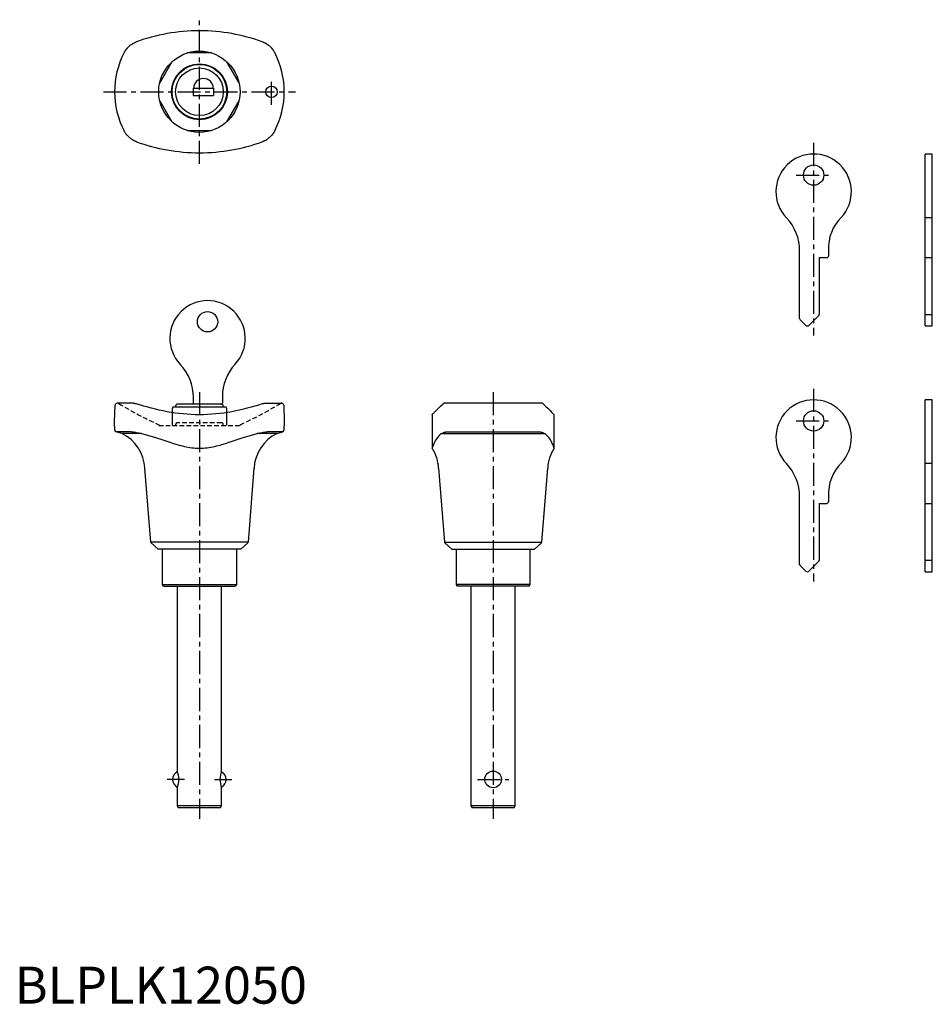
# Model space of a CAD drawing. Extents: x 1 to 248, y 0 to 266.
import ezdxf

# ---------------------------------------------------------------- set-up
doc = ezdxf.new("R2010")
doc.units = 0
doc.header["$LTSCALE"] = 5
doc.linetypes.add('CENTER', pattern=[2, 1.25, -0.25, 0.25, -0.25])
doc.linetypes.add('HIDDEN', pattern=[0.375, 0.25, -0.125])
doc.layers.get('0').update_dxf_attribs({"linetype": 'CONTINUOUS'})
for name, color, linetype in [('1', 1, 'CENTER'), ('2', 2, 'HIDDEN'), ('3', 3, 'CONTINUOUS')]:
    doc.layers.add(name, color=color, linetype=linetype)
doc.styles.add('STANDARD1', font='txt')

msp = doc.modelspace()

# ---------------------------------------------------------------- linework, layer by layer
for p, q in [((53.28, 257.15), (46.72, 257.15)), ((42.54, 254.74), (39.27, 249.06)), ((60.73, 249.06), (57.45, 254.74)), ((48.3, 247.65), (53.8, 247.65)), ((48.3, 247.65), (48.3, 245.65)), ((48.3, 245.65), (53.8, 245.65)), ((53.8, 247.65), (53.8, 245.65)), ((39.27, 244.24), (42.54, 238.56)), ((57.45, 238.56), (60.73, 244.24)), ((46.72, 236.15), (53.28, 236.15)), ((246.35, 183.32), (246.35, 229.82)), ((248.25, 229.82), (246.35, 229.82)), ((248.25, 183.32), (248.25, 229.82)), ((246.35, 212.67), (248.25, 212.67)), ((212.35, 185.33), (212.35, 203.62)), ((220.15, 203.83), (220.15, 202.22)), ((217.65, 201.82), (217.65, 186.43)), ((217.65, 201.82), (219.75, 201.82)), ((246.35, 201.82), (248.25, 201.82)), ((246.35, 186.43), (248.25, 186.43)), ((213.95, 183.53), (212.5, 184.98)), ((217.5, 186.08), (214.95, 183.53)), ((246.35, 183.32), (248.25, 183.32)), ((246.35, 116.82), (246.35, 163.32)), ((248.25, 163.32), (246.35, 163.32)), ((248.25, 116.82), (248.25, 163.32)), ((27.05, 157.4), (27.21, 161.92)), ((32.08, 162.4), (27.71, 162.4)), ((67.92, 162.4), (72.29, 162.4)), ((72.79, 161.92), (72.95, 157.4)), ((142.55, 162.4), (116.35, 162.4)), ((27.13, 155.12), (27.05, 157.4)), ((72.95, 157.4), (72.87, 155.12)), ((112.95, 159.3), (112.95, 150.23)), ((145.95, 150.23), (145.95, 159.3)), ((29, 154.2), (27.49, 154.65)), ((31.36, 154.65), (27.49, 154.65)), ((72.51, 154.65), (68.64, 154.65)), ((71, 154.2), (72.51, 154.65)), ((116.82, 154.65), (142.08, 154.65)), ((34.34, 154.2), (29, 154.2)), ((71, 154.2), (65.66, 154.2)), ((115.46, 154.2), (143.44, 154.2)), ((36.85, 124.81), (35.24, 144.8)), ((64.76, 144.8), (63.15, 124.81)), ((114.69, 144.8), (116.3, 124.81)), ((142.6, 124.81), (144.21, 144.8)), ((246.35, 146.17), (248.25, 146.17)), ((212.35, 118.83), (212.35, 137.12)), ((220.15, 137.33), (220.15, 135.72)), ((217.65, 135.32), (217.65, 119.93)), ((217.65, 135.32), (219.75, 135.32)), ((246.35, 135.32), (248.25, 135.32)), ((63.15, 124.81), (36.85, 124.81)), ((38.8, 122.9), (36.94, 124.61)), ((61.2, 122.9), (38.8, 122.9)), ((40, 113.4), (40, 122.9)), ((60, 122.9), (60, 113.4)), ((63.06, 124.61), (61.2, 122.9)), ((116.3, 124.81), (142.6, 124.81)), ((116.39, 124.61), (118.25, 122.9)), ((118.25, 122.9), (140.65, 122.9)), ((119.45, 122.9), (119.45, 113.4)), ((139.45, 113.4), (139.45, 122.9)), ((140.65, 122.9), (142.51, 124.61)), ((246.35, 119.93), (248.25, 119.93)), ((213.95, 117.03), (212.5, 118.48)), ((217.5, 119.58), (214.95, 117.03)), ((246.35, 116.82), (248.25, 116.82)), ((40.29, 112.9), (40, 113.4)), ((40, 113.4), (60, 113.4)), ((40.29, 112.9), (59.71, 112.9)), ((44, 112.9), (44, 62.9)), ((56, 62.9), (56, 112.9)), ((60, 113.4), (59.71, 112.9)), ((119.45, 113.4), (119.74, 112.9)), ((139.45, 113.4), (119.45, 113.4)), ((139.16, 112.9), (119.74, 112.9)), ((123.45, 112.9), (123.45, 53.5)), ((135.45, 53.5), (135.45, 112.9)), ((139.16, 112.9), (139.45, 113.4)), ((44, 58.4), (44, 53.5)), ((56, 53.5), (56, 58.4)), ((44, 53.5), (44.29, 53)), ((56, 53.5), (44, 53.5)), ((55.71, 53), (56, 53.5)), ((123.45, 53.5), (123.74, 53)), ((135.45, 53.5), (123.45, 53.5)), ((135.16, 53), (135.45, 53.5)), ((55.71, 53), (44.29, 53)), ((135.16, 53), (123.74, 53))]:
    msp.add_line(p, q)
for points in [[(67, 260.18), (66, 260.52), (65, 260.85), (63.98, 261.16), (62.95, 261.45), (61.91, 261.71), (60.86, 261.96), (59.8, 262.18), (58.74, 262.38), (57.67, 262.56), (56.58, 262.71), (55.5, 262.84), (54.4, 262.95), (53.3, 263.04), (52.2, 263.1), (51.1, 263.14), (50, 263.15), (48.89, 263.14), (47.79, 263.1), (46.69, 263.04), (45.59, 262.95), (44.5, 262.84), (43.41, 262.71), (42.33, 262.56), (41.26, 262.38), (40.19, 262.18), (39.13, 261.96), (38.09, 261.71), (37.05, 261.45), (36.02, 261.16), (35, 260.85), (33.99, 260.52), (33, 260.18)], [(29.64, 257.25), (29.71, 257.37), (29.77, 257.48), (29.82, 257.56), (29.87, 257.64), (29.91, 257.7), (29.95, 257.76), (29.98, 257.81), (30.01, 257.86), (30.05, 257.91), (30.08, 257.95), (30.1, 257.99), (30.13, 258.03), (30.16, 258.07), (30.19, 258.1), (30.21, 258.13), (30.24, 258.17), (30.26, 258.2), (30.28, 258.23), (30.31, 258.26), (30.33, 258.28), (30.35, 258.31), (30.37, 258.34), (30.4, 258.36), (30.42, 258.39), (30.44, 258.41), (30.46, 258.43), (30.48, 258.46), (30.5, 258.48), (30.52, 258.5), (30.54, 258.52), (30.56, 258.54)], [(30.56, 258.54), (30.61, 258.6), (30.7, 258.69), (30.79, 258.78), (30.88, 258.88), (30.98, 258.97), (31.09, 259.06), (31.19, 259.15), (31.3, 259.23), (31.41, 259.32), (31.53, 259.4), (31.64, 259.48), (31.76, 259.56), (31.88, 259.64)], [(32.08, 259.75), (32.23, 259.84), (32.39, 259.92), (32.55, 259.99), (32.7, 260.06), (32.86, 260.13)], [(33, 260.18), (32.86, 260.13)], [(67.13, 260.13), (67, 260.18)], [(67.13, 260.13), (67.27, 260.07), (67.4, 260.02), (67.53, 259.96), (67.66, 259.89), (67.79, 259.82), (67.92, 259.75)], [(68.12, 259.64), (68.24, 259.56), (68.36, 259.48), (68.47, 259.4), (68.58, 259.32), (68.7, 259.23), (68.8, 259.15), (68.91, 259.06), (69.01, 258.97), (69.11, 258.88), (69.21, 258.78), (69.3, 258.69), (69.39, 258.6), (69.44, 258.54)], [(69.44, 258.54), (69.48, 258.51), (69.51, 258.47), (69.55, 258.42), (69.59, 258.38), (69.63, 258.33), (69.67, 258.28), (69.71, 258.23), (69.75, 258.18), (69.8, 258.12), (69.84, 258.06), (69.89, 257.99), (69.95, 257.91), (70.01, 257.83), (70.07, 257.73), (70.15, 257.61), (70.24, 257.46), (70.36, 257.25)], [(30.56, 234.75), (30.52, 234.79), (30.49, 234.83), (30.45, 234.88), (30.41, 234.92), (30.37, 234.97), (30.33, 235.01), (30.29, 235.07), (30.25, 235.12), (30.2, 235.18), (30.15, 235.24), (30.1, 235.31), (30.05, 235.39), (29.99, 235.47), (29.93, 235.57), (29.85, 235.69), (29.76, 235.84), (29.64, 236.05)], [(31.88, 233.66), (31.76, 233.74), (31.64, 233.82), (31.53, 233.9), (31.41, 233.98), (31.3, 234.07), (31.19, 234.15), (31.09, 234.24), (30.98, 234.33), (30.88, 234.42), (30.79, 234.52), (30.7, 234.61), (30.61, 234.7), (30.56, 234.75)], [(69.44, 234.75), (69.39, 234.7), (69.3, 234.61), (69.21, 234.52), (69.11, 234.42), (69.01, 234.33), (68.91, 234.24), (68.8, 234.15), (68.7, 234.07), (68.58, 233.98), (68.47, 233.9), (68.36, 233.82), (68.24, 233.74), (68.12, 233.66)], [(70.36, 236.05), (70.29, 235.93), (70.23, 235.82), (70.18, 235.73), (70.13, 235.66), (70.09, 235.6), (70.05, 235.54), (70.02, 235.49), (69.98, 235.44), (69.95, 235.39), (69.92, 235.35), (69.89, 235.31), (69.86, 235.27), (69.84, 235.23), (69.81, 235.2), (69.79, 235.17), (69.76, 235.13), (69.74, 235.1), (69.71, 235.07), (69.69, 235.04), (69.67, 235.02), (69.65, 234.99), (69.62, 234.96), (69.6, 234.94), (69.58, 234.91), (69.56, 234.89), (69.54, 234.86), (69.52, 234.84), (69.5, 234.82), (69.48, 234.8), (69.46, 234.78), (69.44, 234.75)], [(32.86, 233.17), (32.73, 233.23), (32.6, 233.28), (32.47, 233.34), (32.34, 233.41), (32.21, 233.48), (32.08, 233.55)], [(32.86, 233.17), (33, 233.12)], [(33, 233.12), (33.99, 232.77), (35, 232.45), (36.02, 232.14), (37.05, 231.85), (38.09, 231.59), (39.13, 231.34), (40.19, 231.12), (41.26, 230.92), (42.33, 230.74), (43.41, 230.59), (44.5, 230.46), (45.59, 230.35), (46.69, 230.26), (47.79, 230.2), (48.9, 230.16), (50, 230.15), (51.1, 230.16), (52.21, 230.2), (53.31, 230.26), (54.4, 230.35), (55.5, 230.46), (56.58, 230.59), (57.66, 230.74), (58.74, 230.92), (59.8, 231.12), (60.86, 231.34), (61.91, 231.59), (62.95, 231.85), (63.98, 232.14), (65, 232.45), (66, 232.78), (67, 233.12)], [(67, 233.12), (67.13, 233.17)], [(67.92, 233.55), (67.76, 233.46), (67.61, 233.38), (67.45, 233.31), (67.29, 233.24), (67.13, 233.17)], [(32.08, 162.4), (32.23, 162.4), (32.39, 162.39), (32.55, 162.37), (32.71, 162.34), (32.86, 162.29)], [(33, 162.25), (32.86, 162.29)], [(67, 162.25), (66, 161.92), (65, 161.61), (63.98, 161.32), (62.95, 161.04), (61.91, 160.78), (60.86, 160.53), (59.81, 160.31), (58.74, 160.1), (57.67, 159.92), (56.59, 159.76), (55.5, 159.62), (54.4, 159.5), (53.31, 159.41), (52.21, 159.35), (51.1, 159.31), (50, 159.3), (48.89, 159.31), (47.79, 159.35), (46.69, 159.41), (45.59, 159.5), (44.5, 159.62), (43.41, 159.76), (42.33, 159.92), (41.26, 160.1), (40.19, 160.31), (39.14, 160.53), (38.09, 160.78), (37.05, 161.04), (36.02, 161.32), (35, 161.61), (33, 162.25)], [(67.14, 162.29), (67, 162.25)], [(67.14, 162.29), (67.27, 162.33), (67.4, 162.36), (67.53, 162.38), (67.66, 162.39), (67.79, 162.4), (67.92, 162.4)], [(112.95, 159.3), (112.96, 159.3), (113, 159.35), (113.06, 159.41), (113.15, 159.5), (113.26, 159.62), (113.39, 159.76), (113.54, 159.92), (113.72, 160.1), (113.92, 160.31), (114.14, 160.53), (114.39, 160.77), (114.65, 161.04), (114.94, 161.32), (115.25, 161.61), (115.92, 162.25)], [(115.92, 162.25), (115.97, 162.29)], [(116.35, 162.4), (116.26, 162.4), (116.18, 162.39), (116.11, 162.37), (116.04, 162.34), (115.97, 162.29)], [(142.93, 162.29), (142.87, 162.33), (142.82, 162.36), (142.76, 162.38), (142.69, 162.39), (142.62, 162.4), (142.55, 162.4)], [(142.93, 162.29), (142.98, 162.25)], [(142.98, 162.25), (143.65, 161.61), (144.25, 161.04), (144.76, 160.53), (145.18, 160.1), (145.51, 159.76), (145.75, 159.5), (145.89, 159.35), (145.95, 159.3)], [(33, 154.42), (32.78, 154.45), (32.57, 154.49), (32.36, 154.52), (32.15, 154.55), (31.95, 154.58), (31.75, 154.61), (31.55, 154.63), (31.36, 154.65)], [(68.64, 154.65), (68.45, 154.63), (68.25, 154.61), (68.05, 154.58), (67.85, 154.55), (67.64, 154.52), (67.43, 154.49), (67.22, 154.45), (67, 154.42)], [(115.92, 154.42), (116.01, 154.45), (116.1, 154.49), (116.2, 154.52), (116.31, 154.55), (116.42, 154.58), (116.55, 154.61), (116.68, 154.63), (116.82, 154.65)], [(142.08, 154.65), (142.22, 154.63), (142.35, 154.61), (142.48, 154.58), (142.59, 154.55), (142.7, 154.52), (142.8, 154.49), (142.89, 154.45), (142.98, 154.42)], [(34.34, 154.2), (33, 154.42)], [(34.34, 154.2), (35.29, 153.95), (36.24, 153.68), (37.2, 153.4), (38.15, 153.1), (40.06, 152.48), (41.99, 151.84), (42.96, 151.53), (43.94, 151.24), (44.43, 151.1), (44.93, 150.97), (45.42, 150.84), (45.92, 150.73), (46.42, 150.62), (46.93, 150.52), (47.44, 150.44), (47.95, 150.37), (48.46, 150.31), (48.97, 150.27), (49.49, 150.24), (50, 150.23), (50.51, 150.24), (51.03, 150.27), (51.54, 150.31), (52.05, 150.37), (52.56, 150.44), (53.07, 150.52), (53.58, 150.62), (54.08, 150.73), (54.58, 150.84), (55.07, 150.97), (55.57, 151.1), (56.06, 151.24), (57.04, 151.53), (58.01, 151.84), (59.94, 152.48), (61.85, 153.1), (62.8, 153.4), (63.76, 153.68), (64.71, 153.95), (65.66, 154.2)], [(67, 154.42), (65.66, 154.2)], [(115.46, 154.2), (115.16, 153.95), (114.88, 153.68), (114.37, 153.1), (113.95, 152.47), (113.59, 151.84), (113.32, 151.24), (113.21, 150.97), (113.11, 150.73), (113.04, 150.52), (112.99, 150.36), (112.96, 150.28), (112.95, 150.23)], [(115.46, 154.2), (115.92, 154.42)], [(142.98, 154.42), (143.44, 154.2)], [(145.95, 150.23), (145.94, 150.26), (145.93, 150.31), (145.91, 150.37), (145.89, 150.44), (145.86, 150.52), (145.82, 150.62), (145.79, 150.73), (145.74, 150.84), (145.69, 150.97), (145.58, 151.24), (145.45, 151.53), (145.31, 151.84), (145.14, 152.16), (144.95, 152.47), (144.75, 152.79), (144.53, 153.1), (144.28, 153.4), (144.02, 153.68), (143.73, 153.94), (143.44, 154.2)]]:
    msp.add_lwpolyline(points)
for centre, radius in [((50, 246.65), 11), ((50, 246.65), 7.55), ((50, 246.65), 7.4), ((50, 246.65), 6.45), ((69.5, 246.65), 1.55), ((216.15, 224.12), 2.75), ((216.15, 157.62), 2.75), ((129.45, 60.65), 2.25)]:
    msp.add_circle(centre, radius)
for centre, radius, start, end in [((34.92, 254.71), 5.79, 119.3608, 121.6488), ((64.82, 254.26), 6.31, 58.4454, 60.545), ((50, 246.65), 22.95, 152.5024, 207.4976), ((50, 246.65), 22.95, 332.5024, 27.4976), ((51.1, 247.6), 2.65, 1.0829, 178.9171), ((35.61, 239.78), 7.16, 238.5703, 240.4201), ((66.21, 236.68), 3.57, 298.6503, 302.3593), ((216.15, 219.62), 10.2, 317.1182, 223.6028), ((199.44, 203.65), 12.91, 359.8439, 43.7589), ((231.97, 204.29), 11.83, 134.8727, 182.2454), ((219.75, 202.21), 0.399, 269.8154, 0.1846), ((217.17, 186.43), 0.482, 314.1024, 0.897), ((212.83, 185.33), 0.485, 179.2439, 225.7571), ((214.45, 184.01), 0.699, 224.3084, 315.6916), ((216.15, 153.12), 10.2, 317.1182, 223.6028), ((27.69, 161.92), 0.48, 87.665, 180.335), ((72.3, 161.91), 0.495, 1.3909, 90.6091), ((27.63, 155.13), 0.5, 181.9638, 253.3362), ((72.37, 155.13), 0.5, 286.702, 357.998), ((24.26, 144.28), 10.99, 2.7017, 64.4358), ((75.74, 144.28), 10.99, 115.5497, 177.3127), ((103.76, 144.3), 10.94, 2.6401, 32.8455), ((155.13, 144.3), 10.93, 147.1357, 177.3787), ((199.44, 137.15), 12.91, 359.8439, 43.7589), ((231.97, 137.79), 11.83, 134.8727, 182.2454), ((219.75, 135.71), 0.399, 269.8154, 0.1846), ((37.14, 124.83), 0.294, 184.1356, 227.7644), ((62.86, 124.83), 0.299, 312.5975, 355.5025), ((116.63, 124.85), 0.339, 187.1353, 224.7647), ((142.3, 124.84), 0.306, 313.1488, 354.9512), ((217.17, 119.93), 0.482, 314.1024, 0.897), ((212.83, 118.83), 0.485, 179.2439, 225.7571), ((214.45, 117.51), 0.699, 224.3084, 315.6916), ((45, 60.65), 2.25, 114.2445, 245.7555), ((38.43, 60.65), 6.01, 338.0112, 21.9888), ((61.57, 60.65), 6.01, 158.0112, 201.9888), ((55, 60.65), 2.25, 294.2445, 65.7555)]:
    msp.add_arc(centre, radius, start, end)
at = {"layer": '1'}
for p, q in [((50, 227.15), (50, 266.15)), ((69.5, 243.1), (69.5, 250.2)), ((24.05, 246.65), (75.95, 246.65)), ((216.15, 232.82), (216.15, 180.7)), ((211.4, 224.12), (220.9, 224.12)), ((50, 165.4), (50, 50)), ((129.45, 165.4), (129.45, 50)), ((216.15, 166.32), (216.15, 114.2)), ((211.4, 157.62), (220.9, 157.62)), ((45.94, 60.65), (41.25, 60.65)), ((54.06, 60.65), (58.75, 60.65)), ((125.2, 60.65), (133.7, 60.65))]:
    msp.add_line(p, q, dxfattribs=at)
at = {"layer": '2'}
for p, q in [((39, 156.6), (39, 156.4)), ((39, 156.4), (61, 156.4)), ((43.55, 156.6), (43.55, 156.4)), ((55.95, 157.1), (44.05, 157.1)), ((56.45, 156.4), (56.45, 156.6)), ((61, 156.6), (61, 156.4))]:
    msp.add_line(p, q, dxfattribs=at)
for centre, radius, start, end in [((27.8, 161.6), 0.803, 60.0637, 89.9363), ((82.48, 252.18), 105, 238.8729, 245.5385), ((17.53, 252.16), 104.99, 294.4611, 301.1275), ((72.2, 161.6), 0.803, 90.0637, 119.9363), ((44.04, 156.61), 0.487, 88.5092, 181.4908), ((55.98, 156.63), 0.474, 356.7034, 93.2966)]:
    msp.add_arc(centre, radius, start, end, dxfattribs=at)
at = {"layer": '3'}
for p, q in [((48.4, 162.15), (48.4, 163.95)), ((56.2, 164.16), (56.2, 162.55)), ((42.78, 161.35), (42.6, 160.85)), ((42.6, 160.85), (42.6, 156.4)), ((57.22, 161.35), (42.78, 161.35)), ((43.55, 161.65), (43.55, 161.35)), ((55.95, 162.15), (44.05, 162.15)), ((56.45, 161.35), (56.45, 161.65)), ((57.4, 160.85), (57.22, 161.35)), ((57.4, 156.4), (57.4, 160.85))]:
    msp.add_line(p, q, dxfattribs=at)
msp.add_circle((52.2, 184.45), 2.75, dxfattribs=at)
for centre, radius, start, end in [((52.2, 179.95), 10.2, 317.1182, 223.6028), ((35.46, 163.97), 12.94, 359.8898, 43.713), ((69.2, 164.16), 13, 137.1168, 180.0013), ((55.8, 162.55), 0.4, 269.9986, 0.0014), ((44.04, 161.66), 0.487, 88.5092, 181.4908), ((55.98, 161.68), 0.474, 356.7034, 93.2966)]:
    msp.add_arc(centre, radius, start, end, dxfattribs=at)

# ---------------------------------------------------------------- texts
at = {"color": 3, "style": 'STANDARD1'}
msp.add_text('BLPLK12050', height=10, dxfattribs=at).set_placement((0, 0))

doc.saveas('drawing.dxf')
